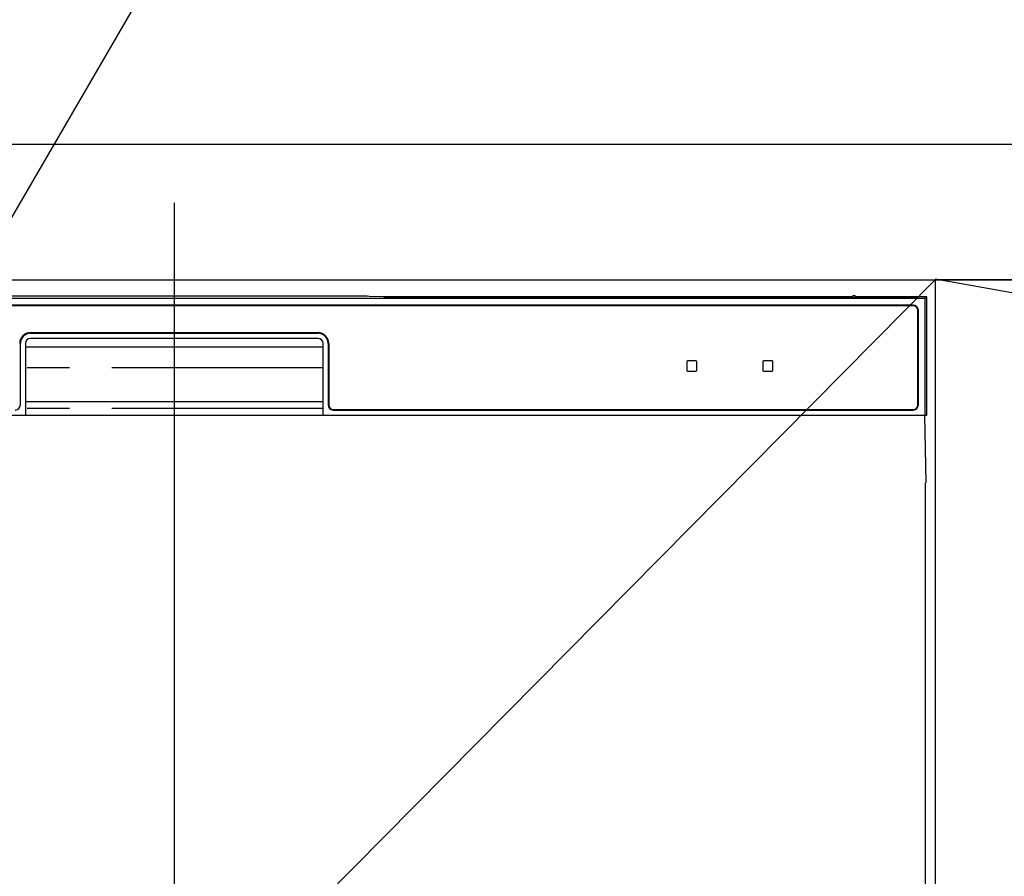
# Model space of a CAD drawing. Extents: x 55896 to 82369, y -25 to 8845.
# Drawn here: x 58441 to 58733, y 2811 to 3064 of the extents above; entities that cross this region are included whole.
import ezdxf

# ---------------------------------------------------------------- set-up
doc = ezdxf.new("R2010")
doc.units = 0
doc.header["$LTSCALE"] = 50
doc.header["$MEASUREMENT"] = 0
doc.linetypes.add('CENTER', pattern=[2, 1.25, -0.25, 0.25, -0.25])
doc.linetypes.add('PHANTOM', pattern=[2.5, 1.25, -0.25, 0.25, -0.25, 0.25, -0.25])
doc.layers.get('0').update_dxf_attribs({"linetype": 'CONTINUOUS'})
doc.layers.get('DEFPOINTS').update_dxf_attribs({"color": 146, "linetype": 'CONTINUOUS'})
for name, color, linetype in [('120-キャビネット（外）', 7, 'CONTINUOUS'), ('123-扉向き', 231, 'CENTER'), ('126-甲板', 2, 'CONTINUOUS'), ('150-機器', 8, 'CONTINUOUS'), ('161-番号', 110, 'CONTINUOUS')]:
    doc.layers.add(name, color=color, linetype=linetype)
doc.styles.add('KH001', font='msgothic.ttc')
doc.dimstyles.new('KH1xx030', dxfattribs={"dimscale": 30, "dimtxt": 2, "dimasz": 0.6, "dimexe": 0.3, "dimexo": 1.2, "dimgap": 0.5, "dimtad": 3, "dimdec": 1, "dimdsep": 46, "dimlunit": 6, "dimtxsty": 'KH001', "dimblk": 'DOT', "dimcen": 1, "dimdle": 1, "dimclrd": 256, "dimclre": 256, "dimclrt": 256, "dimadec": 0, "dimazin": 0, "dimtfac": 1, "dimtdec": 1, "dimtix": 1, "dimtmove": 2, "dimatfit": 3, "dimldrblk": 'CLOSEDBLANK', "dimfxl": 1, "dimtolj": 1, "dimtzin": 0, "dimlwd": -1, "dimlwe": -1, "dimarcsym": 0})

# ---------------------------------------------------------------- blocks, each defined once
blk = doc.blocks.new('RKW-404AM-SV_S')
at = {"layer": '150-機器', "color": 13, "linetype": 'Continuous'}
for p, q in [((222.06, 449.51), (-221.95, 449.51)), ((54.9, 450.15), (-54.79, 450.15)), ((55.68, 450.15), (54.9, 450.15)), ((56.43, 450.14), (55.68, 450.15)), ((57.11, 450.13), (56.43, 450.14)), ((57.72, 450.12), (57.11, 450.13)), ((62.88, 450.02), (57.72, 450.12)), ((62.13, 449.96), (62.05, 449.95)), ((62.05, 449.95), (62.05, 449.57)), ((62.05, 449.57), (62.13, 449.56)), ((62.35, 449.96), (62.13, 449.96)), ((62.13, 449.56), (62.35, 449.55)), ((62.25, 449.7), (62.25, 449.55)), ((62.66, 449.97), (62.35, 449.96)), ((62.35, 449.55), (62.66, 449.55)), ((63.05, 449.97), (62.66, 449.97)), ((62.66, 449.55), (63.05, 449.55)), ((62.88, 450.02), (63.49, 450.01)), ((200.42, 449.97), (63.05, 449.97)), ((75.05, 449.72), (63.05, 449.72)), ((63.05, 449.55), (219.05, 449.55)), ((63.49, 450.01), (64.18, 450.01)), ((64.18, 450.01), (64.93, 450)), ((64.93, 450), (65.71, 450)), ((200.45, 450), (65.71, 450)), ((75.05, 449.55), (75.05, 449.84)), ((88.05, 449.86), (76.05, 449.86)), ((76.05, 449.68), (88.05, 449.68)), ((89.05, 449.55), (89.05, 449.84)), ((173.05, 449.72), (89.05, 449.72)), ((173.05, 449.55), (173.05, 449.84)), ((186.05, 449.86), (174.05, 449.86)), ((174.05, 449.68), (186.05, 449.68)), ((187.05, 449.55), (187.05, 449.84)), ((193.05, 449.72), (187.05, 449.72)), ((193.05, 449.55), (193.05, 449.85)), ((200.35, 449.87), (194.05, 449.87)), ((194.05, 449.67), (208.05, 449.67)), ((200.36, 449.76), (200.3, 449.77)), ((200.3, 449.77), (200.3, 449.77)), ((200.52, 449.76), (200.36, 449.76)), ((200.77, 449.76), (200.52, 449.76)), ((201.05, 449.75), (200.77, 449.76)), ((201.34, 449.76), (201.05, 449.75)), ((201.58, 449.76), (201.34, 449.76)), ((201.75, 449.76), (201.58, 449.76)), ((222.55, 450), (201.66, 450)), ((219.05, 449.97), (201.68, 449.97)), ((208.05, 449.87), (201.75, 449.87)), ((201.8, 449.77), (201.75, 449.76)), ((201.8, 449.77), (201.8, 449.77)), ((209.05, 449.55), (209.05, 449.85)), ((219.05, 449.72), (209.05, 449.72)), ((219.44, 449.97), (219.05, 449.97)), ((219.05, 449.55), (219.44, 449.55)), ((219.76, 449.96), (219.44, 449.97)), ((219.44, 449.55), (219.76, 449.55)), ((219.97, 449.96), (219.76, 449.96)), ((219.76, 449.55), (219.97, 449.56)), ((219.85, 449.55), (219.85, 449.7)), ((220.05, 449.95), (219.97, 449.96)), ((219.97, 449.56), (220.05, 449.57)), ((220.05, 449.57), (220.05, 449.95)), ((222.55, 450), (222.06, 449.51)), ((222.06, 415), (222.06, 449.51)), ((222.55, 415), (222.55, 450)), ((218.55, 447.5), (-218.45, 447.5)), ((218.55, 447.3), (-218.45, 447.3)), ((219.85, 418), (219.85, 446)), ((220.05, 418), (220.05, 446)), ((-42.45, 439.4), (42.55, 439.4)), ((-42.45, 439.2), (42.55, 439.2)), ((42.55, 437.7), (-42.45, 437.7)), ((-45.45, 418), (-45.45, 436.2)), ((-43.95, 436.2), (-43.95, 415)), ((-43.95, 435.2), (44.05, 435.2)), ((44.05, 415), (44.05, 436.2)), ((45.55, 436.2), (45.55, 418)), ((45.75, 436.2), (45.75, 418)), ((154.35, 431), (151.75, 431)), ((176.85, 431), (174.25, 431)), ((151.55, 430.8), (151.55, 428.2)), ((151.75, 428), (154.35, 428)), ((154.55, 428.2), (154.55, 430.8)), ((174.05, 430.8), (174.05, 428.2)), ((174.25, 428), (176.85, 428)), ((177.05, 428.2), (177.05, 430.8)), ((-43.95, 419), (44.05, 419)), ((47.05, 416.7), (218.55, 416.7)), ((47.05, 416.5), (218.55, 416.5)), ((-222.45, 415), (222.55, 415)), ((222.33, 395), (221.98, 415)), ((222.05, 395), (222.05, 8))]:
    blk.add_line(p, q, dxfattribs=at)
at = {"layer": '150-機器', "color": 13, "linetype": 'PHANTOM'}
for p, q in [((63.05, 449.72), (63.05, 449.97)), ((76.05, 449.68), (76.05, 449.55)), ((88.05, 449.68), (88.05, 449.55)), ((174.05, 449.68), (174.05, 449.55)), ((186.05, 449.68), (186.05, 449.55)), ((194.05, 449.67), (194.05, 449.55)), ((208.05, 449.67), (208.05, 449.55)), ((219.05, 449.72), (219.05, 449.97)), ((44.05, 429), (-43.95, 429)), ((44.05, 417), (-43.95, 417))]:
    blk.add_line(p, q, dxfattribs=at)
at = {"layer": '150-機器', "color": 13, "linetype": 'Continuous'}
for centre, radius, start, end in [((62.85, 439.56), 10.16, 88.872, 93.3876), ((75.8, 437.17), 12.69, 88.872, 93.3876), ((75.8, 462.37), 12.69, 266.6124, 271.128), ((88.3, 437.17), 12.69, 86.6124, 91.128), ((88.3, 462.37), 12.69, 268.872, 273.3876), ((173.8, 437.17), 12.69, 88.872, 93.3876), ((173.8, 462.37), 12.69, 266.6124, 271.128), ((186.3, 437.17), 12.69, 86.6124, 91.128), ((186.3, 462.37), 12.69, 268.872, 273.3876), ((193.8, 437.18), 12.69, 88.872, 93.3876), ((193.8, 462.36), 12.69, 266.6124, 271.128), ((201.05, 449.46), 0.813, 22.6245, 157.3755), ((208.3, 437.18), 12.69, 86.6124, 91.128), ((208.3, 462.36), 12.69, 268.872, 273.3876), ((219.25, 439.56), 10.16, 86.6124, 91.128), ((218.55, 446), 1.5, 0, 90), ((218.55, 446), 1.3, 0, 90), ((-42.45, 436.2), 3.2, 90, 180), ((-42.45, 436.2), 3, 90, 180), ((-42.45, 436.2), 1.5, 90, 180), ((42.55, 436.2), 3.2, 0, 90), ((42.55, 436.2), 3, 0, 90), ((42.55, 436.2), 1.5, 0, 90), ((151.75, 430.8), 0.2, 90, 180), ((154.35, 430.8), 0.2, 0, 90), ((174.25, 430.8), 0.2, 90, 180), ((176.85, 430.8), 0.2, 0, 90), ((151.75, 428.2), 0.2, 180, 270), ((154.35, 428.2), 0.2, 270, 0), ((174.25, 428.2), 0.2, 180, 270), ((176.85, 428.2), 0.2, 270, 0), ((-46.95, 418), 1.5, 270, 0), ((47.05, 418), 1.5, 180, 270), ((47.05, 418), 1.3, 180, 270), ((218.55, 418), 1.3, 270, 0), ((218.55, 418), 1.5, 270, 0)]:
    blk.add_arc(centre, radius, start, end, dxfattribs=at)
at = {"layer": 'DEFPOINTS'}
blk.add_line((0.05, 477.78), (0.05, -7.77), dxfattribs=at)
blk = doc.blocks.new('_Dot')
at = {"color": 0, "linetype": 'ByBlock', "lineweight": -2}
blk.add_line((-0.5, 0), (-1, 0), dxfattribs=at)
at = {"color": 0, "linetype": 'ByBlock', "const_width": 0.5}
blk.add_lwpolyline([(-0.25, 0, 1), (0.25, 0, 1)], format="xyb", close=True, dxfattribs=at)

msp = doc.modelspace()

# ---------------------------------------------------------------- linework, layer by layer
at = {"layer": '120-キャビネット（外）', "color": 6}
for points in [[(58262.1, 2987.49), (58712.1, 2987.49), (58712.1, 2532.49), (58262.1, 2532.49)], [(59762.1, 2987.49), (58712.1, 2987.49), (58712.1, 2267.49), (59762.1, 2267.49)]]:
    msp.add_lwpolyline(points, close=True, dxfattribs=at)
at = {"layer": '123-扉向き', "ltscale": 2}
msp.add_line((58712.1, 2987.79), (59762.1, 2800.49), dxfattribs=at)
at = {"layer": '126-甲板'}
msp.add_lwpolyline([(59784.1, 3027.49), (57190.1, 3027.49), (57190.1, 2987.49), (59784.1, 2987.49)], close=True, dxfattribs=at)
at = {"layer": 'DEFPOINTS'}
msp.add_line((58712.1, 2987.49), (58262.1, 2532.49), dxfattribs=at)

# ---------------------------------------------------------------- block references
at = {"layer": '150-機器'}
msp.add_blockref('RKW-404AM-SV_S', (58487.1, 2532.49), dxfattribs=at)

# ---------------------------------------------------------------- leaders
at = {"layer": '161-番号'}
msp.add_leader([(58396.22, 2931.99), (58551.66, 3200.05)], dimstyle='KH1xx030', override={"dimasz": 2, "dimgap": 0.5, "dimtad": 1}, dxfattribs=at)

doc.saveas('drawing.dxf')
